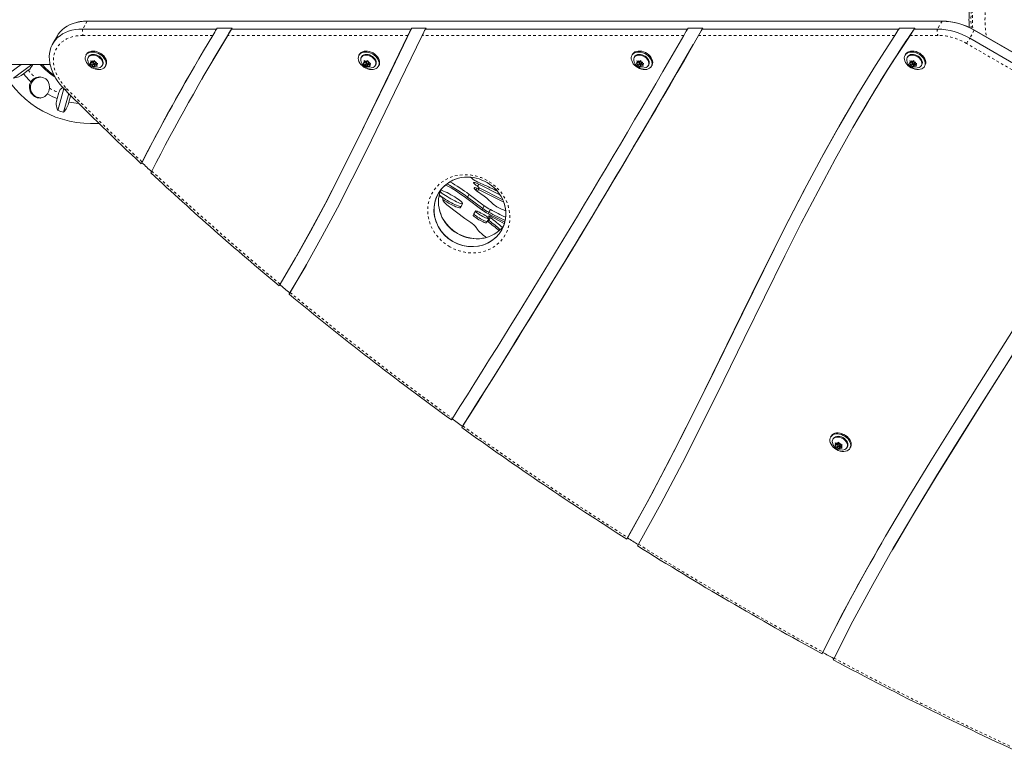
# Model space of a CAD drawing. Extents: x -81 to 419, y 0 to 574.
# Drawn here: x 104 to 142, y 244 to 273 of the extents above; entities that cross this region are included whole.
import ezdxf

# ---------------------------------------------------------------- set-up
doc = ezdxf.new("R2010")
doc.units = 0
doc.header["$LTSCALE"] = 0.125
doc.header["$MEASUREMENT"] = 0
doc.linetypes.add('PHANTOM', pattern=[0.5, 0.25, -0.05, 0.05, -0.05, 0.05, -0.05])
doc.layers.get('0').update_dxf_attribs({"linetype": 'CONTINUOUS'})

msp = doc.modelspace()

# ---------------------------------------------------------------- linework, layer by layer
at = {"color": 7, "linetype": 'PHANTOM', "lineweight": 0}
for p, q in [((106.2815, 273.25318), (106.10306, 272.94412)), ((139.75357, 273.25363), (139.57513, 272.94457)), ((111.19889, 272.69673), (106.11921, 272.69666)), ((118.83992, 272.69683), (111.78184, 272.69674)), ((129.64617, 272.69698), (119.39869, 272.69684)), ((137.9052, 272.69709), (130.22365, 272.69699)), ((139.59128, 272.69711), (138.50711, 272.6971)), ((141.01525, 272.8946), (140.83681, 272.58554)), ((141.01982, 272.90252), (141.01525, 272.8946)), ((140.71638, 272.37695), (140.83681, 272.58554)), ((146.82665, 268.84918), (140.71638, 272.37695)), ((105.66658, 270.30894), (105.62489, 270.31752)), ((121.56291, 266.79099), (121.60952, 266.87171)), ((121.17392, 266.36754), (121.23587, 266.47483)), ((121.49796, 266.63919), (121.5437, 266.71841)), ((121.14295, 266.31389), (121.17392, 266.36754)), ((121.73503, 265.86583), (121.766, 265.91948)), ((121.766, 265.91948), (121.82795, 266.02677)), ((121.97487, 265.71977), (122.00584, 265.77342)), ((122.00584, 265.77342), (122.06779, 265.88071)), ((121.97789, 265.3985), (122.00886, 265.45214)), ((122.00886, 265.45214), (122.07081, 265.55944))]:
    msp.add_line(p, q, dxfattribs=at)
at = {"color": 7, "linetype": 'Continuous', "lineweight": 15}
for p, q in [((139.75357, 273.25363), (106.2815, 273.25318)), ((139.76972, 273.25617), (106.29765, 273.25572)), ((111.36776, 272.98282), (111.34546, 272.94419)), ((111.95124, 272.98283), (111.36776, 272.98282)), ((111.92893, 272.9442), (111.95124, 272.98283)), ((111.93546, 272.95633), (111.95124, 272.98283)), ((118.98998, 272.98292), (118.96768, 272.94429)), ((118.98998, 272.98292), (118.97643, 272.95494)), ((119.54907, 272.98293), (118.98998, 272.98292)), ((119.52676, 272.9443), (119.54907, 272.98293)), ((129.81118, 272.98307), (129.78887, 272.94444)), ((129.81118, 272.98307), (129.79568, 272.95642)), ((129.81118, 272.98307), (130.3885, 272.98308)), ((130.3662, 272.94445), (130.3885, 272.98308)), ((138.08633, 272.98318), (138.06402, 272.94455)), ((138.68988, 272.98319), (138.08633, 272.98318)), ((138.66757, 272.94456), (138.68988, 272.98319)), ((138.67274, 272.95733), (138.68988, 272.98319)), ((105.11072, 272.68102), (104.93228, 272.37196)), ((111.34546, 272.94419), (106.10306, 272.94412)), ((118.96768, 272.94429), (111.92893, 272.9442)), ((129.78887, 272.94444), (119.52676, 272.9443)), ((138.06402, 272.94455), (130.3662, 272.94445)), ((139.57513, 272.94457), (138.66757, 272.94456)), ((147.12552, 269.36684), (141.01525, 272.8946)), ((147.13009, 269.37475), (141.01982, 272.90252)), ((128.66265, 270.01466), (130.01457, 272.3397)), ((129.53774, 272.50906), (129.58235, 272.58633)), ((146.94708, 269.05778), (140.83681, 272.58554)), ((106.25224, 271.9581), (106.23011, 271.91977)), ((106.33295, 271.8604), (106.31621, 271.83141)), ((116.94431, 271.9581), (116.92219, 271.91977)), ((117.02503, 271.8604), (117.00829, 271.83141)), ((127.63639, 271.9581), (127.61427, 271.91977)), ((127.71711, 271.8604), (127.70037, 271.83141)), ((138.32847, 271.9581), (138.30634, 271.91977)), ((138.40918, 271.8604), (138.39245, 271.83141)), ((97.31264, 271.55903), (104.8282, 271.55903)), ((103.25136, 271.2302), (103.69332, 271.55903)), ((104.1071, 271.55903), (103.39229, 271.02719)), ((106.39504, 271.58248), (106.41417, 271.59344)), ((106.42672, 271.56386), (106.39504, 271.58248)), ((106.45049, 271.62009), (106.41417, 271.59344)), ((106.42053, 271.70336), (106.45221, 271.68474)), ((106.42999, 271.66844), (106.42053, 271.70336)), ((106.48354, 271.54217), (106.42672, 271.56386)), ((106.45049, 271.62009), (106.42999, 271.66844)), ((106.48139, 271.6736), (106.45049, 271.62009)), ((106.50903, 271.66305), (106.45221, 271.68474)), ((106.4642, 271.64384), (106.51884, 271.62299)), ((106.5077, 271.58401), (106.48354, 271.54217)), ((106.48354, 271.54217), (106.50405, 271.49382)), ((106.51968, 271.46959), (106.50405, 271.49382)), ((106.55286, 271.68192), (106.50825, 271.60466)), ((106.50903, 271.66305), (106.54535, 271.68971)), ((106.5612, 271.54151), (106.51968, 271.46959)), ((106.53881, 271.48055), (106.51968, 271.46959)), ((106.57513, 271.5072), (106.53881, 271.48055)), ((106.54535, 271.68971), (106.57066, 271.71136)), ((106.55569, 271.55451), (106.5612, 271.54151)), ((106.5612, 271.54151), (106.61974, 271.58447)), ((106.57066, 271.71136), (106.58011, 271.67643)), ((106.61974, 271.58447), (106.57513, 271.5072)), ((106.57513, 271.5072), (106.63196, 271.48551)), ((106.57591, 271.5656), (106.60994, 271.62453)), ((106.60062, 271.62809), (106.58011, 271.67643)), ((106.60062, 271.62809), (106.65745, 271.6064)), ((106.61974, 271.58447), (106.64739, 271.57392)), ((106.66981, 271.47759), (106.63196, 271.48551)), ((106.6652, 271.60477), (106.63367, 271.55016)), ((106.63367, 271.55016), (106.66999, 271.57682)), ((106.63367, 271.55016), (106.65418, 271.50182)), ((106.65418, 271.50182), (106.66981, 271.47759)), ((106.65745, 271.6064), (106.6953, 271.59847)), ((106.6953, 271.59847), (106.66999, 271.57682)), ((106.8683, 271.51266), (106.88504, 271.54165)), ((106.98788, 271.48227), (107.01001, 271.5206)), ((117.0832, 271.59276), (117.10435, 271.60179)), ((117.11435, 271.57216), (117.0832, 271.59276)), ((117.14395, 271.62529), (117.10435, 271.60179)), ((117.17032, 271.54724), (117.11435, 271.57216)), ((117.12067, 271.70869), (117.15183, 271.6881)), ((117.12759, 271.67372), (117.12067, 271.70869)), ((117.14395, 271.62529), (117.12759, 271.67372)), ((117.17441, 271.67804), (117.14395, 271.62529)), ((117.20779, 271.66318), (117.15183, 271.6881)), ((117.15811, 271.64981), (117.21243, 271.62562)), ((117.19767, 271.59462), (117.17032, 271.54724)), ((117.17032, 271.54724), (117.18668, 271.49882)), ((117.19978, 271.47454), (117.18668, 271.49882)), ((117.2413, 271.54646), (117.19978, 271.47454)), ((117.22092, 271.48357), (117.19978, 271.47454)), ((117.24494, 271.68192), (117.20033, 271.60466)), ((117.20779, 271.66318), (117.2474, 271.68668)), ((117.26053, 271.50708), (117.22092, 271.48357)), ((117.23843, 271.55496), (117.2413, 271.54646)), ((117.2413, 271.54646), (117.30514, 271.58434)), ((117.2474, 271.68668), (117.27472, 271.70641)), ((117.30514, 271.58434), (117.26053, 271.50708)), ((117.26053, 271.50708), (117.3165, 271.48216)), ((117.26799, 271.5656), (117.3005, 271.6219)), ((117.27472, 271.70641), (117.28164, 271.67143)), ((117.298, 271.62301), (117.28164, 271.67143)), ((117.298, 271.62301), (117.35397, 271.59809)), ((117.30514, 271.58434), (117.33852, 271.56948)), ((117.35382, 271.47226), (117.3165, 271.48216)), ((117.3549, 271.59784), (117.32437, 271.54496)), ((117.32437, 271.54496), (117.36397, 271.56846)), ((117.32437, 271.54496), (117.34073, 271.49654)), ((117.34073, 271.49654), (117.35382, 271.47226)), ((117.35397, 271.59809), (117.39129, 271.58819)), ((117.39129, 271.58819), (117.36397, 271.56846)), ((117.56038, 271.51266), (117.57712, 271.54165)), ((117.67996, 271.48227), (117.70209, 271.5206)), ((127.77953, 271.58169), (127.79851, 271.59279)), ((127.81124, 271.56322), (127.77953, 271.58169)), ((127.83456, 271.61968), (127.79851, 271.59279)), ((127.80409, 271.70292), (127.8358, 271.68446)), ((127.81374, 271.66801), (127.80409, 271.70292)), ((127.86812, 271.54178), (127.81124, 271.56322)), ((127.83456, 271.61968), (127.81374, 271.66801)), ((127.8655, 271.67327), (127.83456, 271.61968)), ((127.89268, 271.66302), (127.8358, 271.68446)), ((127.84823, 271.64336), (127.90287, 271.62277)), ((127.89212, 271.58336), (127.86812, 271.54178)), ((127.86812, 271.54178), (127.88894, 271.49346)), ((127.90477, 271.46924), (127.88894, 271.49346)), ((127.93702, 271.68192), (127.89241, 271.60466)), ((127.89268, 271.66302), (127.92874, 271.68991)), ((127.94629, 271.54115), (127.90477, 271.46924)), ((127.92374, 271.48034), (127.90477, 271.46924)), ((127.9598, 271.50723), (127.92374, 271.48034)), ((127.92874, 271.68991), (127.95388, 271.71171)), ((127.94051, 271.55456), (127.94629, 271.54115)), ((127.94629, 271.54115), (128.00441, 271.5845)), ((127.95388, 271.71171), (127.96353, 271.6768)), ((128.00441, 271.5845), (127.9598, 271.50723)), ((127.9598, 271.50723), (128.01667, 271.48579)), ((127.96007, 271.5656), (127.99422, 271.62475)), ((127.98435, 271.62847), (127.96353, 271.6768)), ((127.98435, 271.62847), (128.04123, 271.60703)), ((128.00441, 271.5845), (128.03159, 271.57425)), ((128.05456, 271.47802), (128.01667, 271.48579)), ((128.04953, 271.60533), (128.01791, 271.55057)), ((128.01791, 271.55057), (128.05397, 271.57746)), ((128.01791, 271.55057), (128.03873, 271.50224)), ((128.03873, 271.50224), (128.05456, 271.47802)), ((128.04123, 271.60703), (128.07912, 271.59926)), ((128.07912, 271.59926), (128.05397, 271.57746)), ((128.25246, 271.51266), (128.2692, 271.54165)), ((128.37204, 271.48227), (128.39416, 271.5206)), ((138.47161, 271.58169), (138.49058, 271.59279)), ((138.50332, 271.56322), (138.47161, 271.58169)), ((138.52664, 271.61968), (138.49058, 271.59279)), ((138.49617, 271.70292), (138.52788, 271.68446)), ((138.50582, 271.66801), (138.49617, 271.70292)), ((138.5602, 271.54178), (138.50332, 271.56322)), ((138.52664, 271.61968), (138.50582, 271.66801)), ((138.55758, 271.67327), (138.52664, 271.61968)), ((138.58476, 271.66302), (138.52788, 271.68446)), ((138.54031, 271.64336), (138.59494, 271.62277)), ((138.5842, 271.58336), (138.5602, 271.54178)), ((138.5602, 271.54178), (138.58102, 271.49346)), ((138.59685, 271.46924), (138.58102, 271.49346)), ((138.6291, 271.68192), (138.58449, 271.60466)), ((138.58476, 271.66302), (138.62081, 271.68991)), ((138.63837, 271.54115), (138.59685, 271.46924)), ((138.61582, 271.48034), (138.59685, 271.46924)), ((138.65188, 271.50723), (138.61582, 271.48034)), ((138.62081, 271.68991), (138.64596, 271.71171)), ((138.63259, 271.55456), (138.63837, 271.54115)), ((138.63837, 271.54115), (138.69648, 271.5845)), ((138.64596, 271.71171), (138.65561, 271.6768)), ((138.69648, 271.5845), (138.65188, 271.50723)), ((138.65188, 271.50723), (138.70875, 271.48579)), ((138.65215, 271.5656), (138.6863, 271.62475)), ((138.67643, 271.62847), (138.65561, 271.6768)), ((138.67643, 271.62847), (138.73331, 271.60703)), ((138.69648, 271.5845), (138.72366, 271.57425)), ((138.74664, 271.47802), (138.70875, 271.48579)), ((138.74161, 271.60533), (138.70999, 271.55057)), ((138.70999, 271.55057), (138.74605, 271.57746)), ((138.70999, 271.55057), (138.73081, 271.50224)), ((138.73081, 271.50224), (138.74664, 271.47802)), ((138.73331, 271.60703), (138.7712, 271.59926)), ((138.7712, 271.59926), (138.74605, 271.57746)), ((138.94454, 271.51266), (138.96128, 271.54165)), ((139.06412, 271.48227), (139.08624, 271.5206)), ((103.78476, 271.19194), (103.97217, 271.33137)), ((110.81135, 271.05275), (110.76674, 270.97549)), ((105.16597, 270.45642), (105.10121, 270.22709)), ((105.12377, 269.75816), (105.36519, 270.61307)), ((105.5612, 270.41627), (105.35555, 269.68801)), ((105.56013, 270.08819), (105.62489, 270.31752)), ((105.62489, 270.31752), (105.6308, 270.3466)), ((136.40939, 269.33683), (136.82117, 270.03372)), ((106.43154, 269.2464), (106.40958, 269.24634)), ((106.40958, 269.24634), (106.46323, 269.24634)), ((106.52794, 269.24634), (106.58158, 269.24634)), ((136.40882, 269.33716), (136.36421, 269.2599)), ((122.45816, 266.44824), (121.60952, 266.87171)), ((120.06007, 266.43198), (120.13745, 266.37573)), ((121.82795, 266.02677), (121.23587, 266.47483)), ((121.55679, 266.59042), (121.56416, 266.60318)), ((121.56416, 266.60318), (121.62611, 266.71048)), ((122.59348, 266.17341), (121.60175, 266.66828)), ((121.6242, 266.72618), (122.55864, 266.2599)), ((120.20897, 266.29822), (120.21092, 266.30159)), ((120.92009, 266.00479), (120.98204, 266.11208)), ((121.73503, 265.86583), (121.14295, 266.31389)), ((121.17392, 266.36754), (121.766, 265.91948)), ((121.92615, 266.31985), (122.1802, 266.09184)), ((120.88912, 265.95114), (120.92009, 266.00479)), ((121.4232, 265.71432), (121.39222, 265.66068)), ((121.48514, 265.82162), (121.4232, 265.71432)), ((121.9159, 265.35833), (121.94688, 265.41198)), ((121.94688, 265.41198), (122.00882, 265.51927)), ((121.97789, 265.3985), (121.95126, 265.41957)), ((122.01003, 265.62401), (121.97556, 265.56431)), ((121.98223, 265.47321), (122.00886, 265.45214)), ((114.36965, 263.86869), (114.41426, 263.94596)), ((114.41426, 263.94596), (114.43657, 263.98459)), ((114.18653, 262.58059), (114.85008, 263.69599)), ((135.41381, 257.01209), (135.39168, 256.97377)), ((135.49452, 256.9144), (135.47778, 256.88541)), ((135.56413, 256.62112), (135.58, 256.6348)), ((135.59621, 256.60561), (135.56413, 256.62112)), ((135.57134, 256.74813), (135.60343, 256.73262)), ((135.58447, 256.7136), (135.57134, 256.74813)), ((135.61098, 256.66589), (135.58, 256.6348)), ((135.61098, 256.66589), (135.58447, 256.7136)), ((135.65371, 256.589), (135.59621, 256.60561)), ((135.66092, 256.71601), (135.60343, 256.73262)), ((135.64292, 256.72121), (135.61098, 256.66589)), ((135.62365, 256.68784), (135.67767, 256.67223)), ((135.67579, 256.62725), (135.65371, 256.589)), ((135.65371, 256.589), (135.68022, 256.5413)), ((135.66092, 256.71601), (135.69191, 256.74711)), ((135.71443, 256.73592), (135.66982, 256.65865)), ((135.69953, 256.51746), (135.68022, 256.5413)), ((135.69191, 256.74711), (135.71396, 256.77148)), ((135.74105, 256.58938), (135.69953, 256.51746)), ((135.7154, 256.53114), (135.69953, 256.51746)), ((135.71396, 256.77148), (135.72709, 256.73694)), ((135.74638, 256.56223), (135.7154, 256.53114)), ((135.7536, 256.68924), (135.72709, 256.73694)), ((135.72875, 256.61152), (135.74105, 256.58938)), ((135.73748, 256.61959), (135.77425, 256.68327)), ((135.74105, 256.58938), (135.79099, 256.6395)), ((135.79099, 256.6395), (135.74638, 256.56223)), ((135.74638, 256.56223), (135.80388, 256.54563)), ((135.7536, 256.68924), (135.81109, 256.67263)), ((135.79099, 256.6395), (135.809, 256.6343)), ((135.82977, 256.67028), (135.79632, 256.61235)), ((135.79632, 256.61235), (135.82731, 256.64345)), ((135.79632, 256.61235), (135.82283, 256.56465)), ((135.84214, 256.54081), (135.80388, 256.54563)), ((135.81109, 256.67263), (135.84936, 256.66782)), ((135.82283, 256.56465), (135.84214, 256.54081)), ((135.84936, 256.66782), (135.82731, 256.64345)), ((136.02988, 256.56666), (136.04661, 256.59565)), ((136.14945, 256.53627), (136.17158, 256.57459)), ((127.44826, 253.05167), (127.44381, 253.04367)), ((137.82898, 252.59095), (137.78437, 252.51369))]:
    msp.add_line(p, q, dxfattribs=at)
at = {"color": 7, "linetype": 'Continuous', "lineweight": 15, "flags": 128}
for points in [[(106.2815, 273.25318), (106.13513, 273.24772), (105.99368, 273.2314), (105.85812, 273.20431), (105.72939, 273.16665), (105.60838, 273.11869), (105.49594, 273.06075), (105.39285, 272.99324), (105.29981, 272.91662), (105.21749, 272.83142), (105.14644, 272.73825), (105.11072, 272.68102)], [(106.2815, 273.25318), (106.13513, 273.24772), (105.99368, 273.2314), (105.85812, 273.20431), (105.72939, 273.16665), (105.60838, 273.11869), (105.49594, 273.06075), (105.39285, 272.99324), (105.29981, 272.91662), (105.21749, 272.83142), (105.14644, 272.73825), (105.11072, 272.68102)], [(105.98509, 273.22922), (105.93663, 273.22171), (105.84666, 273.20017)], [(106.10306, 272.94412), (105.9567, 272.93866), (105.81524, 272.92233), (105.67968, 272.89525), (105.55095, 272.85759), (105.42994, 272.80963), (105.3175, 272.75169), (105.21441, 272.68417), (105.12138, 272.60755), (105.03905, 272.52236), (104.968, 272.42918), (104.90872, 272.32867), (104.86163, 272.22152), (104.82704, 272.10848), (104.8052, 271.99032), (104.79626, 271.86787), (104.80029, 271.74198), (104.81725, 271.61353), (104.84147, 271.50404)], [(106.10306, 272.94412), (105.9567, 272.93866), (105.81524, 272.92233), (105.67968, 272.89525), (105.55095, 272.85759), (105.42994, 272.80963), (105.3175, 272.75169), (105.21441, 272.68417), (105.12138, 272.60755), (105.03905, 272.52236), (104.968, 272.42918), (104.90872, 272.32867), (104.86163, 272.22152), (104.82704, 272.10848), (104.8052, 271.99032), (104.79626, 271.86787), (104.80029, 271.74198), (104.81725, 271.61353), (104.84529, 271.48969)], [(110.81352, 271.0515), (111.20249, 271.72433), (111.92893, 272.9442)], [(110.81352, 271.0515), (111.20249, 271.72433), (111.92893, 272.9442)], [(118.83992, 272.69683), (117.94711, 270.85088), (117.05525, 269.00616), (116.14627, 267.17329), (115.59532, 266.10302), (115.02847, 265.0427), (114.44204, 263.99448), (113.83236, 262.96052)], [(114.22299, 262.6359), (114.86757, 263.72637), (115.48583, 264.83185), (116.08209, 265.94979), (116.66065, 267.07767), (117.22583, 268.21298), (118.31354, 270.45497), (119.39869, 272.69684)], [(118.96768, 272.94429), (118.04585, 271.04056), (117.1262, 269.13747), (116.18889, 267.24664), (115.62029, 266.14283), (115.03464, 265.04969), (114.42789, 263.96958), (114.41397, 263.94613)], [(118.96768, 272.94429), (118.04585, 271.04056), (117.1262, 269.13747), (116.18889, 267.24664), (115.62029, 266.14283), (115.03464, 265.04969), (114.48202, 264.06593)], [(137.9052, 272.69709), (137.14336, 271.52225), (136.41248, 270.32987), (135.70896, 269.12212), (135.02917, 267.90107), (134.36949, 266.66886), (133.52999, 265.04186), (132.71064, 263.40404), (131.90332, 261.76012), (131.04249, 259.99736), (130.17621, 258.23881), (129.29454, 256.49026), (128.38754, 254.75748), (127.44528, 253.04627)], [(127.86869, 252.77931), (128.7428, 254.36241), (129.58546, 255.96327), (130.40454, 257.57732), (131.20788, 259.19998), (132.00333, 260.82671), (132.79872, 262.45293), (133.60187, 264.07409), (134.24346, 265.34134), (134.89847, 266.60046), (135.57068, 267.84927), (136.26388, 269.08554), (136.9818, 270.30701), (137.72821, 271.51149), (138.50711, 272.6971)], [(129.78887, 272.94444), (129.74034, 272.86028), (129.6857, 272.76553), (129.64617, 272.69698)], [(130.22365, 272.69699), (130.27425, 272.78485), (130.32705, 272.87651), (130.3662, 272.94445)], [(106.46557, 271.43012), (106.53621, 271.39664), (106.60919, 271.37295), (106.68216, 271.3598), (106.75278, 271.35762), (106.81878, 271.36648), (106.87803, 271.38609), (106.92864, 271.41582), (106.96898, 271.45472), (106.99774, 271.50153), (107.01401, 271.55476), (107.01727, 271.61269), (107.0074, 271.67346), (106.98472, 271.73511), (106.94997, 271.79567), (106.90426, 271.85318), (106.84906, 271.90581), (106.78615, 271.95185), (106.71754, 271.98983), (106.64544, 272.01853), (106.57217, 272.03703), (106.50008, 272.04472), (106.4315, 272.04137), (106.36862, 272.02708), (106.31346, 272.00231), (106.26781, 271.96785), (106.23312, 271.92482), (106.21051, 271.8746), (106.20071, 271.8188), (106.20403, 271.75921), (106.22037, 271.69775), (106.24919, 271.6364), (106.28959, 271.57713), (106.34025, 271.52183), (106.39954, 271.4723), (106.46557, 271.43012)], [(107.01001, 271.5206), (107.01987, 271.53986), (107.03614, 271.59309), (107.03939, 271.65101), (107.02952, 271.71178), (107.00685, 271.77343), (106.9721, 271.83399), (106.92639, 271.89151), (106.87119, 271.94413), (106.80827, 271.99017), (106.73966, 272.02816), (106.66757, 272.05686), (106.5943, 272.07535), (106.52221, 272.08304), (106.45362, 272.07969), (106.39074, 272.0654), (106.33559, 272.04063), (106.28993, 272.00618), (106.25524, 271.96315), (106.25224, 271.9581)], [(106.29626, 271.72086), (106.29487, 271.73523), (106.29827, 271.78426), (106.31451, 271.82839), (106.3429, 271.86568), (106.38218, 271.89451), (106.43064, 271.91361), (106.48617, 271.92216), (106.54633, 271.91978), (106.6085, 271.90656), (106.66996, 271.8831), (106.72803, 271.85041), (106.78016, 271.80993), (106.82408, 271.76342), (106.85787, 271.71292), (106.88004, 271.66063), (106.88965, 271.60884), (106.88625, 271.55981), (106.87, 271.51568), (106.84162, 271.47839), (106.80234, 271.44956), (106.7833, 271.44043)], [(106.33295, 271.8604), (106.35963, 271.89467), (106.39891, 271.9235), (106.44738, 271.9426), (106.50291, 271.95115), (106.56307, 271.94876), (106.62524, 271.93555), (106.6867, 271.91209), (106.74477, 271.8794), (106.7969, 271.83892), (106.84082, 271.79241), (106.8746, 271.74191), (106.89678, 271.68962), (106.90638, 271.63783), (106.90299, 271.5888), (106.88674, 271.54467), (106.88504, 271.54165)], [(116.95594, 271.61259), (116.9224, 271.67336), (116.90103, 271.73501), (116.89253, 271.79557), (116.89715, 271.85309), (116.91476, 271.90573), (116.94478, 271.95178), (116.98625, 271.98978), (117.03784, 272.01849), (117.0979, 272.037), (117.16448, 272.04472), (117.23545, 272.04138), (117.30854, 272.02711), (117.38138, 272.00236), (117.45164, 271.96792), (117.51706, 271.9249), (117.57554, 271.87469), (117.6252, 271.81889), (117.66444, 271.75931), (117.692, 271.69785), (117.707, 271.6365), (117.70895, 271.57722), (117.69779, 271.52192), (117.67388, 271.47238), (117.63799, 271.43018), (117.59127, 271.39669), (117.53522, 271.37298), (117.47165, 271.35982), (117.40259, 271.35762), (117.33027, 271.36646), (117.25701, 271.38605), (117.18517, 271.41576), (117.11705, 271.45465), (117.05485, 271.50145), (117.00057, 271.55467), (116.95594, 271.61259)], [(116.94431, 271.9581), (116.9669, 271.99011), (117.00838, 272.0281), (117.05997, 272.05682), (117.12002, 272.07533), (117.18661, 272.08304), (117.25758, 272.07971), (117.33066, 272.06543), (117.40351, 272.04068), (117.47377, 272.00624), (117.53919, 271.96322), (117.59767, 271.91301), (117.64733, 271.85722), (117.68657, 271.79763), (117.71413, 271.73618), (117.72913, 271.67482), (117.73108, 271.61554), (117.71992, 271.56024), (117.70209, 271.5206)], [(117.1997, 271.92256), (117.2609, 271.91621), (117.32313, 271.89918), (117.38366, 271.87223), (117.43985, 271.83652), (117.48925, 271.79363), (117.52969, 271.74543), (117.5594, 271.69401), (117.5771, 271.64164), (117.582, 271.59059), (117.57389, 271.54311), (117.55312, 271.50125), (117.52061, 271.46687), (117.47777, 271.44144), (117.47554, 271.4405)], [(117.21644, 271.95155), (117.27764, 271.9452), (117.33987, 271.92817), (117.4004, 271.90122), (117.45659, 271.86551), (117.50599, 271.82262), (117.54643, 271.77442), (117.57614, 271.723), (117.59384, 271.67063), (117.59873, 271.61958), (117.59062, 271.5721), (117.57712, 271.54165)], [(127.60035, 271.70976), (127.58651, 271.771), (127.58575, 271.83), (127.59807, 271.88485), (127.6231, 271.9338), (127.66002, 271.97526), (127.70765, 272.00791), (127.76446, 272.0307), (127.82861, 272.04289), (127.89805, 272.04409), (127.97055, 272.03426), (128.04378, 272.01373), (128.11538, 271.98314), (128.18305, 271.94349), (128.24462, 271.89604), (128.2981, 271.84233), (128.34178, 271.78407), (128.37426, 271.72315), (128.39449, 271.66151), (128.40182, 271.60114), (128.39602, 271.54399), (128.37726, 271.49188), (128.34616, 271.44649), (128.30372, 271.40929), (128.25129, 271.38146), (128.19057, 271.3639), (128.1235, 271.35718), (128.05224, 271.36151), (127.97908, 271.37675), (127.90638, 271.40241), (127.83646, 271.43768), (127.77158, 271.4814), (127.71382, 271.53219), (127.66504, 271.5884), (127.62681, 271.64823), (127.60035, 271.70976)], [(127.63639, 271.9581), (127.64523, 271.97212), (127.68215, 272.01359), (127.72978, 272.04623), (127.78658, 272.06902), (127.85074, 272.08121), (127.92018, 272.08241), (127.99268, 272.07259), (128.06591, 272.05205), (128.1375, 272.02146), (128.20518, 271.98181), (128.26674, 271.93436), (128.32023, 271.88065), (128.36391, 271.8224), (128.39639, 271.76147), (128.41662, 271.69983), (128.42395, 271.63947), (128.41814, 271.58231), (128.39939, 271.5302), (128.39416, 271.5206)], [(127.68031, 271.72174), (127.67912, 271.73381), (127.68215, 271.78295), (127.69804, 271.82724), (127.7261, 271.86474), (127.7651, 271.89383), (127.81334, 271.91322), (127.8687, 271.92207), (127.92877, 271.91999), (127.99092, 271.90708), (128.05243, 271.88389), (128.11063, 271.85144), (128.16296, 271.81116), (128.20714, 271.76479), (128.24123, 271.71437), (128.26375, 271.6621), (128.27371, 271.61026), (128.27068, 271.56112), (128.27068, 271.56112)], [(127.71711, 271.8604), (127.74284, 271.89373), (127.78184, 271.92282), (127.83007, 271.94221), (127.88543, 271.95106), (127.9455, 271.94898), (128.00765, 271.93607), (128.06917, 271.91288), (128.12737, 271.88043), (128.1797, 271.84015), (128.22387, 271.79378), (128.25797, 271.74336), (128.28049, 271.69109), (128.29045, 271.63925), (128.28741, 271.59011)], [(138.97684, 271.85714), (139.02328, 271.79992), (139.05886, 271.73951), (139.08243, 271.67787), (139.09323, 271.61698), (139.09092, 271.55878), (139.07557, 271.50516), (139.04767, 271.45783), (139.00813, 271.41832), (138.95821, 271.38789), (138.89951, 271.36753), (138.83393, 271.35789), (138.76356, 271.35928), (138.69068, 271.37165), (138.61763, 271.39461), (138.54674, 271.42741), (138.48031, 271.46901), (138.42047, 271.51807), (138.36913, 271.57301), (138.32795, 271.63206), (138.29826, 271.69333), (138.28101, 271.75484), (138.27674, 271.81463), (138.28561, 271.87076), (138.30732, 271.92144), (138.34117, 271.96504), (138.38609, 272.00015), (138.44062, 272.02564), (138.50301, 272.0407), (138.57126, 272.04485), (138.64317, 272.03794), (138.71643, 272.02021), (138.78869, 271.99221), (138.85763, 271.95486), (138.92102, 271.90935), (138.97684, 271.85714)], [(138.32847, 271.9581), (138.32944, 271.95977), (138.3633, 272.00336), (138.40821, 272.03847), (138.46274, 272.06397), (138.52513, 272.07903), (138.59338, 272.08317), (138.66529, 272.07627), (138.73856, 272.05853), (138.81082, 272.03054), (138.87975, 271.99318), (138.94315, 271.94767), (138.99896, 271.89546)], [(138.37238, 271.72174), (138.3712, 271.73381), (138.37423, 271.78295), (138.39012, 271.82724), (138.41818, 271.86474), (138.45718, 271.89383), (138.50541, 271.91322), (138.56077, 271.92207), (138.62084, 271.91999), (138.683, 271.90708), (138.74451, 271.88389), (138.80271, 271.85144), (138.85504, 271.81116), (138.89921, 271.76479), (138.93331, 271.71437), (138.95583, 271.6621), (138.96579, 271.61026), (138.96276, 271.56112), (138.96276, 271.56112)], [(138.40918, 271.8604), (138.43492, 271.89373), (138.47392, 271.92282), (138.52215, 271.94221), (138.57751, 271.95106), (138.63758, 271.94898), (138.69973, 271.93607), (138.76125, 271.91288), (138.81945, 271.88043), (138.87177, 271.84015), (138.91595, 271.79378), (138.95004, 271.74336), (138.97256, 271.69109), (138.98252, 271.63925), (138.97949, 271.59011)], [(138.99896, 271.89546), (139.04541, 271.83824), (139.08098, 271.77784), (139.10455, 271.7162), (139.11536, 271.6553), (139.11305, 271.5971), (139.0977, 271.54348), (139.08624, 271.5206)], [(106.52908, 271.61578), (106.51702, 271.61275), (106.50878, 271.60552), (106.50561, 271.59518), (106.50799, 271.58331), (106.51556, 271.57172), (106.52717, 271.56217), (106.54105, 271.55611), (106.55508, 271.55447), (106.56714, 271.5575), (106.57538, 271.56474), (106.57856, 271.57507), (106.57618, 271.58694), (106.56861, 271.59853), (106.557, 271.60809), (106.54312, 271.61414), (106.52908, 271.61578)], [(106.67391, 271.41544), (106.7357, 271.42459), (106.78178, 271.44062)], [(117.24453, 271.55442), (117.25713, 271.55656), (117.26623, 271.56305), (117.27045, 271.5729), (117.26915, 271.58461), (117.26251, 271.5964), (117.25156, 271.60647), (117.23797, 271.61329), (117.22379, 271.61583), (117.21119, 271.61369), (117.20209, 271.6072), (117.19787, 271.59736), (117.19917, 271.58565), (117.20581, 271.57386), (117.21676, 271.56378), (117.23035, 271.55696), (117.24453, 271.55442)], [(117.24902, 271.68688), (117.2467, 271.68447), (117.24494, 271.68192)], [(127.89018, 271.59872), (127.89079, 271.58715), (127.8968, 271.57527), (127.90729, 271.56489), (127.92066, 271.55759), (127.93489, 271.55449), (127.94779, 271.55605), (127.95742, 271.56203), (127.9623, 271.57153), (127.96169, 271.58311), (127.95568, 271.59498), (127.94519, 271.60536), (127.93182, 271.61266), (127.91759, 271.61577), (127.90468, 271.61421), (127.89506, 271.60822), (127.89018, 271.59872)], [(128.28741, 271.59011), (128.27152, 271.54582), (128.2692, 271.54165)], [(138.58226, 271.59872), (138.58287, 271.58715), (138.58887, 271.57527), (138.59936, 271.56489), (138.61274, 271.55759), (138.62696, 271.55449), (138.63987, 271.55605), (138.6495, 271.56203), (138.65438, 271.57153), (138.65377, 271.58311), (138.64776, 271.59498), (138.63727, 271.60536), (138.62389, 271.61266), (138.60967, 271.61577), (138.59676, 271.61421), (138.58713, 271.60822), (138.58226, 271.59872)], [(138.97949, 271.59011), (138.9636, 271.54582), (138.96128, 271.54165)], [(104.8043, 270.62955), (104.80533, 270.66937), (104.79286, 270.77414), (104.74846, 270.88646), (104.70797, 270.94216), (104.65673, 270.98973), (104.5475, 271.04698), (104.42946, 271.06861), (104.35842, 271.06553), (104.28943, 271.05055), (104.25008, 271.03576)], [(104.07244, 270.88097), (104.02407, 270.7685), (104.01395, 270.64684), (104.04439, 270.5167), (104.07755, 270.4506), (104.12088, 270.39049), (104.21562, 270.30671), (104.32585, 270.25664), (104.44248, 270.24476), (104.56504, 270.27617), (104.62319, 270.30934), (104.67655, 270.35307), (104.72231, 270.40467)], [(135.97803, 269.58586), (135.82152, 269.31857), (135.12882, 268.0791), (134.45717, 266.82791), (133.60316, 265.17543), (132.77024, 263.51161), (131.94989, 261.8414), (131.22115, 260.34878), (130.48961, 258.85852), (129.74923, 257.37415), (128.99399, 255.89917), (128.21785, 254.4371), (127.4148, 252.99144)], [(135.97803, 269.58586), (135.82152, 269.31857), (135.7773, 269.23944)], [(106.73064, 269.25578), (106.67647, 269.25234), (106.46323, 269.24634)], [(106.49558, 269.24647), (106.58765, 269.24681), (106.73666, 269.25209)], [(106.58158, 269.24634), (106.6413, 269.24681), (106.74115, 269.2497)], [(147.03772, 268.71298), (146.12859, 267.07904), (145.18611, 265.46219), (144.21754, 263.8588), (143.23004, 262.26505), (142.23074, 260.67708), (141.22682, 259.09103), (140.22545, 257.50307), (139.3159, 256.04248), (138.42006, 254.57411), (137.54347, 253.09499), (136.69167, 251.60214), (135.87021, 250.09259), (135.08464, 248.56336)], [(135.52444, 248.32595), (136.26711, 249.77394), (137.0427, 251.20483), (137.84649, 252.62113), (138.67376, 254.02537), (139.51978, 255.42008), (140.37983, 256.80779), (141.24918, 258.19103), (142.12309, 259.57233), (143.2209, 261.30998), (144.30904, 263.05364), (145.37804, 264.80833), (146.41845, 266.57903), (147.4209, 268.37094)], [(108.42921, 267.74227), (108.40508, 267.69391), (108.39518, 267.67085), (108.39642, 267.67197)], [(108.77657, 267.31737), (108.77522, 267.31623), (108.78398, 267.33701), (108.8089, 267.38733)], [(120.78503, 267.09309), (120.81605, 267.10281), (120.93233, 267.12811), (121.05067, 267.14326), (121.16935, 267.14833), (121.2871, 267.14364), (121.40301, 267.12963), (121.5166, 267.10673), (121.62755, 267.07536), (121.73539, 267.03574), (121.83802, 266.98936), (121.93923, 266.93485), (122.03668, 266.87324), (122.1278, 266.8061), (122.21117, 266.73468), (122.28842, 266.65821), (122.36144, 266.57479), (122.42861, 266.48572), (122.48871, 266.39227), (122.54048, 266.29607), (122.58406, 266.19724), (122.62026, 266.09329), (122.63652, 266.02977)], [(121.60952, 266.87171), (121.55199, 266.89907), (121.50137, 266.92061), (121.45968, 266.93548), (121.42861, 266.94308), (121.4094, 266.9431), (121.40281, 266.93555), (121.40912, 266.92072), (121.42807, 266.89921), (121.45889, 266.87188), (121.50036, 266.83983)], [(121.50036, 266.83983), (121.54951, 266.80206), (121.5876, 266.76914), (121.61339, 266.74213), (121.62605, 266.72191), (121.62516, 266.70914), (121.61076, 266.70424), (121.58331, 266.70736), (121.5437, 266.71841)], [(120.92009, 266.00479), (120.90801, 265.99836), (120.88371, 265.99935), (120.84785, 266.00773), (120.80142, 266.02328), (120.74566, 266.04557), (120.68212, 266.07399), (120.61252, 266.10777), (120.53876, 266.14599), (120.46285, 266.1876), (120.38686, 266.23147), (120.31287, 266.27641), (120.24289, 266.32118), (120.17883, 266.36456), (120.12245, 266.40538), (120.07527, 266.44252), (120.0642, 266.45185)], [(120.92009, 266.00479), (120.90801, 265.99836), (120.88371, 265.99935), (120.84785, 266.00773), (120.80142, 266.02328), (120.74566, 266.04557), (120.68212, 266.07399), (120.61252, 266.10777), (120.53876, 266.14599), (120.46285, 266.1876), (120.38686, 266.23147), (120.31287, 266.27641), (120.24289, 266.32118), (120.17883, 266.36456), (120.12245, 266.40538), (120.07527, 266.44252), (120.0642, 266.45185)], [(120.09997, 266.58279), (120.10053, 266.58225), (120.13722, 266.54981), (120.18439, 266.51267), (120.24078, 266.47186), (120.30484, 266.42847), (120.37482, 266.3837), (120.44881, 266.33877), (120.52479, 266.2949), (120.6007, 266.25328), (120.67447, 266.21506), (120.74407, 266.18128), (120.80761, 266.15286), (120.86336, 266.13057), (120.9098, 266.11502), (120.94566, 266.10664), (120.96996, 266.10565), (120.98204, 266.11208), (120.98157, 266.12576), (120.96856, 266.14631), (120.94338, 266.17318), (120.90669, 266.20562), (120.85951, 266.24276), (120.80313, 266.28358), (120.73907, 266.32696), (120.66909, 266.37173), (120.5951, 266.41667), (120.51911, 266.46054), (120.4432, 266.50215), (120.36944, 266.54037), (120.29984, 266.57415), (120.2363, 266.60257), (120.18055, 266.62486), (120.13411, 266.64041), (120.12195, 266.64375)], [(121.5437, 266.71841), (121.49772, 266.73161), (121.46337, 266.73716), (121.44146, 266.73494), (121.43251, 266.72499), (121.43673, 266.70756), (121.45401, 266.68304), (121.48396, 266.65203), (121.52586, 266.61525), (121.57872, 266.57358), (121.64129, 266.528), (121.7121, 266.47959)], [(121.5485, 266.59694), (121.54881, 266.59695), (121.56321, 266.60185), (121.56416, 266.60318)], [(121.5485, 266.59694), (121.54881, 266.59695), (121.56321, 266.60185), (121.56416, 266.60318)], [(137.82927, 252.59078), (137.84849, 252.62472), (138.68608, 254.04867), (139.54314, 255.46272), (140.41473, 256.86952), (141.29593, 258.27169), (142.1818, 259.67187), (143.10951, 261.13948), (144.03126, 262.61086), (144.94138, 264.08906), (145.83415, 265.57706), (146.35784, 266.48075)], [(120.20295, 266.27345), (120.21192, 266.26753), (120.2819, 266.22276), (120.35589, 266.17782), (120.43188, 266.13395), (120.50779, 266.09234), (120.58155, 266.05412), (120.65115, 266.02034), (120.71469, 265.99192), (120.77044, 265.96963), (120.81688, 265.95408), (120.85274, 265.9457), (120.87704, 265.94471), (120.88912, 265.95114)], [(121.39222, 265.66068), (121.39403, 265.64967), (121.408, 265.6321), (121.43347, 265.60881), (121.46925, 265.58087), (121.51368, 265.54959), (121.56467, 265.51644), (121.61984, 265.48297), (121.67661, 265.45073), (121.73233, 265.42125), (121.78439, 265.39589), (121.83035, 265.37584), (121.86807, 265.36204), (121.89579, 265.35514), (121.9122, 265.35546), (121.9159, 265.35833)], [(121.94688, 265.41198), (121.93644, 265.40804), (121.91425, 265.41135), (121.88134, 265.42176), (121.83925, 265.43878), (121.78995, 265.46162), (121.73574, 265.48921), (121.67917, 265.52025), (121.62287, 265.5533), (121.56947, 265.58681), (121.52148, 265.61921), (121.48114, 265.64899), (121.45033, 265.67476), (121.43049, 265.69531), (121.42256, 265.70968), (121.4232, 265.71432)], [(121.94688, 265.41198), (121.93644, 265.40804), (121.91425, 265.41135), (121.88134, 265.42176), (121.83925, 265.43878), (121.78995, 265.46162), (121.73574, 265.48921), (121.67917, 265.52025), (121.62287, 265.5533), (121.56947, 265.58681), (121.52148, 265.61921), (121.48114, 265.64899), (121.45033, 265.67476), (121.43049, 265.69531), (121.42256, 265.70968), (121.4232, 265.71432)], [(121.48514, 265.82162), (121.48695, 265.81061), (121.50092, 265.79305), (121.52639, 265.76975), (121.56217, 265.74181), (121.6066, 265.71054), (121.65759, 265.67739), (121.71276, 265.64391), (121.76953, 265.61168), (121.82525, 265.58219), (121.87731, 265.55683), (121.92327, 265.53678), (121.96099, 265.52299), (121.98871, 265.51608), (122.00512, 265.5164), (122.00946, 265.52392), (122.00153, 265.53829), (121.98169, 265.55884), (121.95088, 265.5846), (121.91054, 265.61439), (121.86255, 265.64679), (121.80915, 265.6803), (121.75285, 265.71335), (121.69628, 265.74439), (121.64207, 265.77197), (121.59277, 265.79481), (121.55068, 265.81183), (121.51777, 265.82225), (121.49558, 265.82556), (121.48514, 265.82162)], [(122.58168, 265.86191), (122.66096, 265.82994), (122.6714, 265.82562)], [(122.07081, 265.55944), (122.03778, 265.58601), (122.01688, 265.60694), (122.00938, 265.62093), (122.01574, 265.62712), (122.03558, 265.62515), (122.06768, 265.61512), (122.11006, 265.59765), (122.16013, 265.57382), (122.2148, 265.54509)], [(122.2148, 265.54509), (122.43267, 265.4251), (122.61754, 265.3223)], [(121.5194, 265.16547), (121.53383, 265.13277), (121.56093, 265.09325), (121.60049, 265.04725), (121.65217, 264.99515), (121.71554, 264.93738), (121.79007, 264.87443), (121.87514, 264.80682), (121.90287, 264.78552)], [(114.43892, 263.98921), (114.42789, 263.96958), (114.41397, 263.94613)], [(113.83236, 262.96052), (113.80609, 262.91773), (113.7933, 262.89812), (113.79406, 262.89999)], [(114.18428, 262.57513), (114.18358, 262.57344), (114.195, 262.5906), (114.22299, 262.6359)], [(120.58207, 257.70411), (120.55574, 257.6633), (120.54257, 257.64476), (120.54322, 257.64684)], [(120.94862, 257.35239), (120.94803, 257.35071), (120.95973, 257.36681), (120.98798, 257.41046)], [(135.36447, 256.82079), (135.36279, 256.88001), (135.37422, 256.93521), (135.39838, 256.98462), (135.43451, 257.02665), (135.48144, 257.05995), (135.53766, 257.08344), (135.60137, 257.09639), (135.67052, 257.09836), (135.74288, 257.08929), (135.81613, 257.06948), (135.88792, 257.03957), (135.95593, 257.00051), (136.01799, 256.95356), (136.0721, 256.90022), (136.11651, 256.84222), (136.14981, 256.78142), (136.17091, 256.71977), (136.17915, 256.65925), (136.17426, 256.60181), (136.15639, 256.5493), (136.12612, 256.50339), (136.08442, 256.46558), (136.03264, 256.43707), (135.97243, 256.41877), (135.90573, 256.41129), (135.83469, 256.41485), (135.76159, 256.42934), (135.68878, 256.4543), (135.6186, 256.48893), (135.5533, 256.53211), (135.49498, 256.58246), (135.44552, 256.63835), (135.40651, 256.69799), (135.3792, 256.75946), (135.36447, 256.82079)], [(135.41381, 257.01209), (135.42051, 257.02294), (135.45664, 257.06497), (135.50357, 257.09827), (135.55979, 257.12177), (135.6235, 257.13471), (135.69264, 257.13668), (135.76501, 257.12762), (135.83826, 257.10781), (135.91004, 257.07789), (135.97806, 257.03883), (136.04012, 256.99188), (136.09422, 256.93855), (136.13864, 256.88055), (136.17193, 256.81975), (136.19304, 256.75809), (136.20128, 256.69758), (136.19638, 256.64014), (136.17852, 256.58762), (136.17158, 256.57459)], [(135.45777, 256.77534), (135.45637, 256.81196), (135.46565, 256.85901), (135.48752, 256.90026), (135.52104, 256.93389), (135.56473, 256.95844), (135.61668, 256.97283), (135.67463, 256.97643), (135.73603, 256.96909), (135.79822, 256.95113), (135.85847, 256.92333), (135.91414, 256.8869), (135.96281, 256.84345), (136.00234, 256.79486), (136.03101, 256.74327), (136.04757, 256.69092), (136.05129, 256.6401), (136.04201, 256.59305), (136.02014, 256.5518), (135.98662, 256.51817), (135.945, 256.49447)], [(135.49452, 256.9144), (135.50426, 256.92925), (135.53778, 256.96288), (135.58146, 256.98743), (135.63342, 257.00182), (135.69136, 257.00542), (135.75277, 256.99808), (135.81496, 256.98012), (135.8752, 256.95232), (135.93088, 256.91589), (135.97954, 256.87244), (136.01908, 256.82385), (136.04775, 256.77226), (136.06431, 256.71991), (136.06803, 256.66909), (136.05875, 256.62204), (136.04661, 256.59565)], [(135.7233, 256.65884), (135.71004, 256.66635), (135.6958, 256.66971), (135.68276, 256.66842), (135.6729, 256.66266), (135.66773, 256.65333), (135.66802, 256.64183), (135.67374, 256.62992), (135.68401, 256.61941), (135.69727, 256.6119), (135.71151, 256.60854), (135.72454, 256.60983), (135.7344, 256.61558), (135.73958, 256.62492), (135.73929, 256.63642), (135.73357, 256.64833), (135.7233, 256.65884)], [(127.44528, 253.04627), (127.42162, 253.00442), (127.41068, 252.9848), (127.41179, 252.98659)], [(127.83461, 252.7187), (127.83374, 252.71727), (127.84327, 252.7344), (127.86869, 252.77931)], [(135.08464, 248.56336), (135.06386, 248.52011), (135.05552, 248.49914), (135.05723, 248.50062)], [(135.49647, 248.26217), (135.49522, 248.26094), (135.50219, 248.27942), (135.52444, 248.32595)]]:
    msp.add_lwpolyline(points, dxfattribs=at)
at = {"color": 7, "linetype": 'PHANTOM', "lineweight": 0, "flags": 128}
for points in [[(106.2815, 273.25318), (106.2963, 273.25571), (106.29765, 273.25572)], [(139.76973, 273.25617), (139.76837, 273.25616), (139.75357, 273.25363)], [(106.11921, 272.69666), (105.97754, 272.69091), (105.84113, 272.67372), (105.7111, 272.64522), (105.58851, 272.60565), (105.47439, 272.55534), (105.36965, 272.49469), (105.27515, 272.42421), (105.19168, 272.34446), (105.11992, 272.25611), (105.06045, 272.15988), (105.01376, 272.05656), (104.98024, 271.94699), (104.96015, 271.83207), (104.95367, 271.71275), (104.96085, 271.59001), (104.98163, 271.46484), (105.01583, 271.33827), (105.06318, 271.21135), (105.12329, 271.08512), (105.19567, 270.9606), (105.27972, 270.83882), (105.37475, 270.72077), (105.48, 270.60743)], [(106.72653, 269.25961), (106.62282, 269.25234), (106.43154, 269.2464)], [(120.4771, 264.42159), (120.40353, 264.46639), (120.22639, 264.5957), (120.06879, 264.74222), (119.93212, 264.90417), (119.82008, 265.07466), (119.72326, 265.2734), (119.65714, 265.47352), (119.62021, 265.671), (119.61009, 265.86454), (119.62501, 266.05106), (119.66417, 266.23194), (119.7262, 266.4036), (119.80969, 266.56392), (119.93437, 266.73647), (120.0871, 266.89006), (120.26601, 267.02081), (120.42241, 267.10441), (120.5942, 267.1708), (120.77956, 267.21733), (121.01599, 267.2434), (121.26633, 267.23412), (121.48492, 267.19542), (121.70378, 267.1275), (121.83746, 267.07025), (121.96702, 267.00219), (122.14941, 266.88178), (122.31413, 266.74273), (122.4568, 266.5898), (122.57653, 266.42699), (122.68292, 266.23655), (122.76002, 266.04312), (122.80858, 265.85273), (122.8317, 265.66483), (122.83093, 265.48248), (122.80722, 265.30418), (122.76178, 265.13356), (122.69594, 264.97254), (122.59098, 264.79309), (122.45858, 264.6303), (122.30046, 264.48755), (122.1471, 264.38445), (121.97573, 264.29917), (121.7881, 264.23469), (121.54882, 264.18932), (121.29173, 264.18077), (121.06837, 264.20552), (120.84174, 264.26095), (120.65615, 264.33094), (120.4771, 264.42159)]]:
    msp.add_lwpolyline(points, dxfattribs=at)
at = {"color": 7, "linetype": 'PHANTOM', "lineweight": 0}
for centre, radius, start, end in [((145.09569, 273.30903), 3.66018, 169.234133, 190.765867), ((145.01204, 273.30903), 4.12566, 175.204064, 184.799173), ((145.0625, 273.30902), 4.12044, 174.756661, 185.220876), ((106.59869, 272.85221), 0.50407, 169.494391, 197.973797), ((140.07076, 272.85266), 0.50407, 169.494391, 197.973797), ((139.54778, 270.40727), 2.29026, 59.319567, 88.911471), ((106.29837, 273.23977), 3.00885, 219.365205, 227.097279), ((106.23616, 273.15626), 2.90422, 240.460276, 248.377092), ((105.41669, 270.67456), 0.09227, 254.45158, 313.323328), ((190.46018, 355.13007), 119.85703, 224.8453371, 226.8110261), ((193.02316, 357.88835), 123.62231, 227.0607776, 230.1644256), ((195.51415, 360.8876), 127.52118, 230.3964401, 234.0127637), ((197.07978, 363.03761), 130.18087, 234.2317358, 237.6624795), ((197.62093, 363.88273), 131.18439, 237.8788364, 241.529561), ((197.23271, 363.14322), 130.34921, 241.7442963, 245.6112082)]:
    msp.add_arc(centre, radius, start, end, dxfattribs=at)
at = {"color": 7, "linetype": 'Continuous', "lineweight": 15}
for centre, radius, start, end in [((144.77415, 273.30903), 3.96487, 175.60174, 184.379068), ((106.28196, 271.6125), 1.6433, 89.452947, 99.688669), ((139.70478, 270.68581), 2.56828, 59.319567, 88.911471), ((139.72679, 270.7182), 2.53833, 59.376252, 89.031067), ((185.39585, 227.96733), 86.63665, 148.9164625, 152.6709161), ((187.65774, 226.72384), 88.71674, 148.7885011, 152.7191867), ((78.74128, 292.08836), 37.80915, 329.144017, 329.579858), ((83.77536, 289.51156), 32.66651, 329.019799, 329.524722), ((125.39645, 269.46851), 7.30822, 151.601637, 153.785128), ((126.12296, 269.37365), 7.50062, 151.572468, 153.701031), ((-237.42243, 484.37591), 423.73025, 327.6599104, 330.0290672), ((-237.19342, 484.24637), 423.9675, 327.6539612, 330.0677594), ((184.44381, 241.7813), 55.37701, 145.753997, 150.158741), ((176.48818, 246.92636), 45.90583, 145.474478, 149.338477), ((130.45669, 277.6523), 8.9462, 326.365691, 328.248959), ((131.71233, 277.27872), 8.19515, 326.0088, 328.070881), ((139.52634, 270.37675), 2.56828, 59.319567, 88.911471), ((-229.27519, 479.48279), 414.72568, 327.6158812, 330.0350504), ((117.17451, 271.73734), 0.18693, 82.255549, 184.787062), ((117.19728, 271.74523), 0.20721, 84.695649, 146.234013), ((106.43149, 273.18125), 3.93431, 204.351095, 270.004505), ((103.66244, 271.75142), 0.52189, 306.403625, 338.368105), ((106.38252, 273.23188), 2.56062, 220.790822, 237.878451), ((106.45011, 273.23468), 2.56463, 220.796004, 235.214188), ((106.82328, 272.06628), 2.05934, 195.852505, 225.969317), ((106.65247, 271.77363), 0.35884, 188.692482, 273.425254), ((106.48742, 271.61716), 0.077, 138.243408, 197.944825), ((106.58365, 271.65943), 0.18375, 211.339408, 244.326509), ((106.50539, 271.56314), 0.13273, 72.477061, 113.621276), ((106.57878, 271.60712), 0.13273, 252.477061, 293.621276), ((106.57288, 271.6695), 0.02356, 88.030748, 148.170314), ((106.50051, 271.51083), 0.18375, 31.339408, 64.326509), ((106.59674, 271.55309), 0.077, 318.243408, 17.944825), ((117.3418, 271.77279), 0.35694, 188.40704, 291.716427), ((117.17675, 271.61811), 0.07422, 131.474778, 192.702371), ((117.27108, 271.65438), 0.17698, 207.681234, 241.51768), ((117.19762, 271.55327), 0.1424, 69.539716, 108.761371), ((117.2707, 271.61699), 0.1424, 249.539716, 288.761371), ((117.19724, 271.51587), 0.17698, 27.681234, 61.51768), ((117.29157, 271.55214), 0.07422, 311.474778, 12.702371), ((128.03449, 271.77208), 0.35671, 188.298847, 291.668975), ((127.87184, 271.61709), 0.07726, 138.767687, 198.330812), ((127.96812, 271.65979), 0.18421, 211.613652, 244.543744), ((127.8895, 271.56389), 0.13198, 72.706827, 114.008159), ((127.96297, 271.60636), 0.13198, 252.706827, 294.008159), ((127.95765, 271.66853), 0.02459, 86.771083, 147.015739), ((127.88435, 271.51047), 0.18421, 31.613652, 64.543744), ((127.98063, 271.55317), 0.07726, 318.767687, 18.330812), ((128.10694, 271.59667), 0.16755, 291.209559, 347.751417), ((138.72657, 271.77208), 0.35671, 188.298847, 291.668975), ((138.56392, 271.61709), 0.07726, 138.767687, 198.330812), ((138.6602, 271.65979), 0.18421, 211.613652, 244.543744), ((138.58158, 271.56389), 0.13198, 72.706827, 114.008159), ((138.65505, 271.60636), 0.13198, 252.706827, 294.008159), ((138.64973, 271.66853), 0.02459, 86.771083, 147.015739), ((138.57643, 271.51047), 0.18421, 31.613652, 64.543744), ((138.67271, 271.55317), 0.07726, 318.767687, 18.330812), ((138.79902, 271.59667), 0.16755, 291.209559, 347.751417), ((103.32993, 271.72563), 0.70121, 275.1022, 310.439169), ((106.30642, 273.2362), 3.2462, 219.031029, 226.513484), ((104.45848, 270.65507), 0.4016, 91.824743, 230.726161), ((104.46492, 270.6644), 0.40494, 93.742694, 175.50223), ((176.48866, 232.8605), 76.47304, 149.8225904, 152.91863), ((104.41396, 270.66837), 0.40228, 114.039983, 148.096789), ((104.46494, 270.64889), 0.40499, 184.549793, 268.992412), ((104.44636, 270.63446), 0.37799, 230.170159, 269.898173), ((104.38393, 270.65543), 0.42116, 323.458475, 356.477355), ((106.23652, 273.14251), 3.12867, 241.054485, 248.723278), ((105.48014, 270.37705), 0.32404, 119.128691, 165.822538), ((190.20896, 354.93728), 119.62073, 224.8423706, 226.847127), ((105.70095, 270.02094), 0.63419, 161.03047, 204.478791), ((104.65976, 270.29609), 0.92406, 318.848107, 346.997915), ((106.22126, 273.09566), 3.07928, 257.601823, 264.892018), ((106.258, 273.08768), 3.51742, 251.18807, 255.133481), ((-236.81394, 484.11531), 423.57314, 327.6328765, 329.5508826), ((191.70834, 356.54256), 121.76652, 226.8444862, 227.0891586), ((192.64426, 357.51153), 123.16424, 227.0815413, 230.1918111), ((116.43633, 259.90565), 7.95097, 53.704048, 60.807201), ((116.48798, 259.98923), 7.9146, 53.696449, 60.651172), ((116.6042, 260.17511), 7.81913, 53.676014, 60.262641), ((122.28901, 268.33309), 1.55286, 229.947645, 250.211902), ((116.32606, 254.74177), 13.29301, 63.011038, 65.856088), ((120.64018, 264.81986), 1.97578, 49.392701, 57.1439), ((120.07414, 266.23952), 0.15021, 24.41029, 65.071416), ((120.28988, 266.26586), 0.08667, 155.648713, 211.439941), ((120.85168, 266.67077), 0.77896, 215.299263, 235.729325), ((123.17657, 267.36616), 1.6176, 231.97866, 248.422617), ((120.98421, 266.05856), 0.93064, 192.874085, 204.043399), ((132.32834, 281.15138), 19.25409, 231.768144, 235.043177), ((122.73205, 267.23309), 1.69218, 233.899968, 243.419077), ((122.76302, 267.28674), 1.69218, 233.899968, 243.419077), ((122.82497, 267.39403), 1.69218, 233.899968, 243.419077), ((77.90074, 178.22913), 97.965, 62.829625, 63.2629453), ((77.95249, 178.32383), 97.91899, 62.8402946, 63.2629966), ((78.06763, 178.53621), 97.80122, 62.8675659, 63.2631281), ((121.55294, 266.28384), 1.54463, 210.576356, 269.087231), ((120.85769, 264.6717), 0.82563, 36.730438, 57.891065), ((118.30261, 260.42937), 6.18061, 48.376353, 53.512488), ((118.49305, 260.68156), 5.92617, 48.063197, 53.610576), ((118.53993, 260.77475), 5.94646, 47.750377, 53.574393), ((121.64432, 265.65982), 0.91227, 275.29762, 287.680142), ((194.45864, 359.6588), 125.92343, 230.1789702, 230.4099282), ((195.45669, 360.84992), 127.52942, 230.4095285, 234.0246838), ((196.60941, 362.41883), 129.42315, 234.0168674, 234.238647), ((196.92321, 362.8297), 129.99299, 234.2350441, 237.6733545), ((135.7845, 256.81228), 0.3276, 186.705962, 234.288471), ((135.65544, 256.67004), 0.08327, 148.45965, 205.037403), ((135.8105, 256.80247), 0.33588, 229.706354, 293.390234), ((135.75004, 256.71953), 0.19142, 216.52082, 248.606063), ((135.66541, 256.63154), 0.11857, 77.082588, 121.513448), ((135.7419, 256.64671), 0.11857, 257.082588, 301.513448), ((135.65726, 256.55872), 0.19142, 36.52082, 68.606063), ((135.75187, 256.60821), 0.08327, 328.45965, 25.037403), ((197.62801, 363.91124), 131.23032, 237.6650368, 237.8793351), ((197.57525, 363.80497), 131.16581, 237.8791475, 241.5334513), ((201.31684, 215.59879), 73.97649, 149.7736803, 153.5885153), ((197.70857, 364.02844), 131.37218, 241.5302397, 241.7404972), ((197.12692, 362.90859), 130.164, 241.7388756, 245.6056237)]:
    msp.add_arc(centre, radius, start, end, dxfattribs=at)
for centre, start_param, end_param in [((121.26667, 265.78915), 2.35977029, 4.71238898), ((121.26667, 265.78915), 2.41467553, 4.71238898), ((121.44511, 266.09821), 3.27532478, 4.71238898), ((121.26667, 265.78915), 4.71238898, 7.08373211), ((121.26667, 265.78915), 4.71238898, 7.01461913), ((121.44511, 266.09821), 4.71238898, 6.14945318)]:
    msp.add_ellipse(centre, major_axis=(1.24104, -0.71652), ratio=0.93387153, start_param=start_param, end_param=end_param, dxfattribs=at)

doc.saveas('drawing.dxf')
